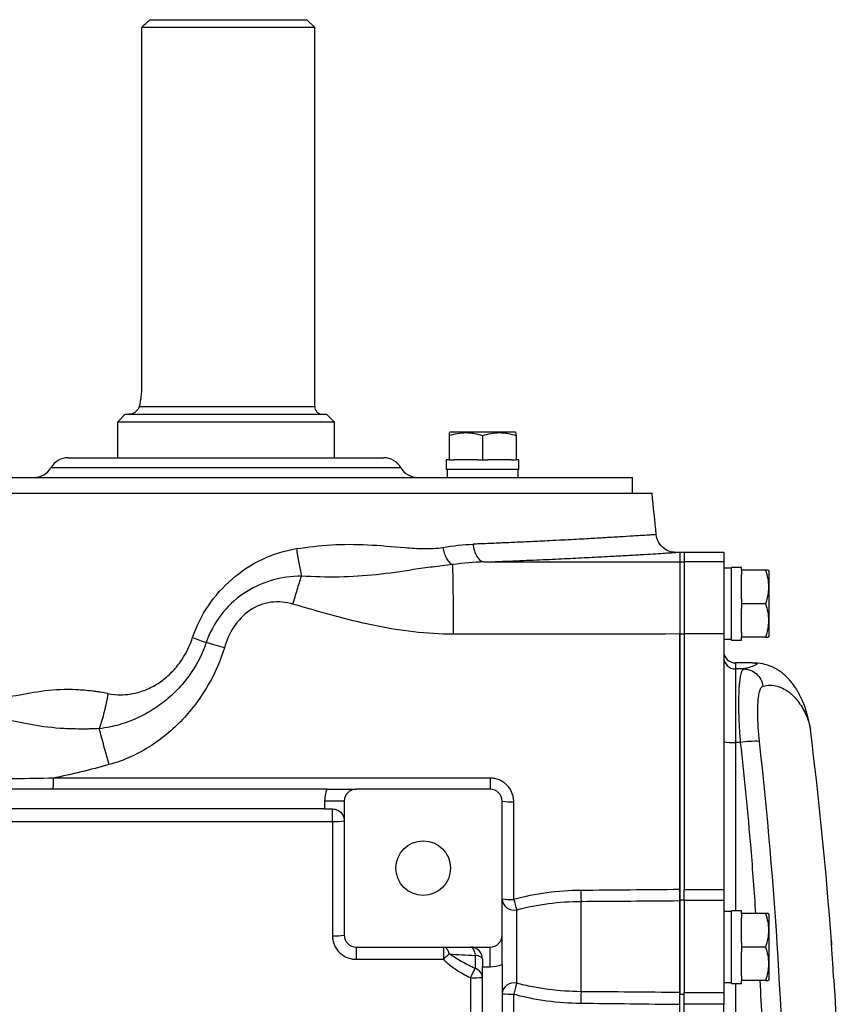
# Model space of a CAD drawing. Units: inches. Extents: x -68 to 55, y -31 to 40.
# Drawn here: x 18 to 26, y -17 to -7 of the extents above; entities that cross this region are included whole.
import ezdxf

# ---------------------------------------------------------------- set-up
doc = ezdxf.new("R2010")
doc.units = ezdxf.units.IN
doc.header["$MEASUREMENT"] = 0

msp = doc.modelspace()

# ---------------------------------------------------------------- linework, layer by layer
at = {"color": 7, "linetype": 'Continuous', "lineweight": 25}
for p, q in [((19.191, -7.315), (20.7567, -7.315)), ((20.8354, -7.3937), (20.7567, -7.315)), ((19.1077, -7.3937), (19.1077, -10.9764)), ((20.8354, -7.3937), (19.1077, -7.3937)), ((20.8354, -11.1733), (20.8354, -7.3937)), ((18.9457, -11.252), (18.8669, -11.3307)), ((18.9457, -11.252), (20.9535, -11.252)), ((21.0323, -11.3307), (20.9535, -11.252)), ((18.8669, -11.3307), (18.8669, -11.6851)), ((21.0323, -11.3307), (18.8669, -11.3307)), ((21.0323, -11.6851), (21.0323, -11.3307)), ((22.186, -11.4292), (22.1761, -11.4348)), ((22.1761, -11.4647), (22.1761, -11.7048)), ((22.8356, -11.4292), (22.186, -11.4292)), ((22.5108, -11.4647), (22.5108, -11.7048)), ((22.8454, -11.4348), (22.8356, -11.4292)), ((22.8454, -11.4647), (22.8454, -11.7048)), ((18.3748, -11.6851), (21.5244, -11.6851)), ((22.1486, -11.7048), (22.1486, -11.8032)), ((22.1761, -11.7048), (22.1486, -11.7048)), ((22.1761, -11.7048), (22.2234, -11.7048)), ((22.4635, -11.7048), (22.2234, -11.7048)), ((22.4635, -11.7048), (22.5108, -11.7048)), ((22.5108, -11.7048), (22.5581, -11.7048)), ((22.7981, -11.7048), (22.5581, -11.7048)), ((22.7981, -11.7048), (22.8454, -11.7048)), ((22.873, -11.7048), (22.8454, -11.7048)), ((22.873, -11.8032), (22.873, -11.7048)), ((15.8945, -11.8819), (24.0047, -11.8819)), ((22.873, -11.8032), (22.1486, -11.8032)), ((22.1565, -11.8032), (22.1565, -11.8819)), ((22.8651, -11.8819), (22.8651, -11.8032)), ((24.0047, -12.0394), (24.0047, -11.8819)), ((15.6976, -12.0394), (24.2016, -12.0394)), ((24.4772, -12.63), (24.4389, -12.63)), ((24.5224, -12.63), (24.4772, -12.63)), ((24.4772, -12.63), (24.4772, -12.7223)), ((24.4772, -12.63), (24.4772, -12.7223)), ((24.9161, -12.63), (24.5224, -12.63)), ((24.5224, -12.63), (24.5224, -12.7223)), ((24.9161, -12.63), (24.9161, -12.7223)), ((24.4772, -12.7223), (24.5224, -12.7223)), ((24.4772, -12.7223), (24.4772, -13.4434)), ((24.5224, -12.7223), (24.5224, -13.4434)), ((24.9161, -12.7223), (24.5224, -12.7223)), ((24.9161, -12.7223), (24.9161, -13.4434)), ((24.9949, -12.7874), (24.9161, -12.7874)), ((25.0933, -12.7796), (24.9949, -12.7796)), ((24.9949, -13.504), (24.9949, -12.7796)), ((25.0933, -12.8071), (25.0933, -12.7796)), ((25.3333, -12.8071), (25.0933, -12.8071)), ((25.0933, -12.8071), (25.0933, -12.8544)), ((25.0933, -13.0945), (25.0933, -12.8544)), ((25.3689, -12.817), (25.3632, -12.8071)), ((25.3689, -13.4666), (25.3689, -12.817)), ((25.0933, -13.0945), (25.0933, -13.1418)), ((25.0933, -13.1418), (25.0933, -13.1891)), ((25.3333, -13.1418), (25.0933, -13.1418)), ((25.0933, -13.4291), (25.0933, -13.1891)), ((24.4772, -13.4434), (24.5224, -13.4434)), ((24.4772, -13.4434), (24.4772, -16.0945)), ((24.5224, -13.4434), (24.5224, -15.994)), ((24.9161, -13.4434), (24.5224, -13.4434)), ((24.9161, -13.4434), (24.9161, -15.994)), ((25.0933, -13.4291), (25.0933, -13.4764)), ((24.9161, -13.4961), (24.9949, -13.4961)), ((24.9949, -13.504), (25.0933, -13.504)), ((25.3333, -13.4764), (25.0933, -13.4764)), ((25.0933, -13.504), (25.0933, -13.4764)), ((25.3632, -13.4764), (25.3689, -13.4666)), ((25.2029, -13.7323), (25.0343, -13.7323)), ((25.0343, -13.7927), (25.0343, -14.5255)), ((25.1154, -13.7927), (25.0343, -13.7927)), ((25.7777, -14.3817), (25.7808, -14.3983)), ((25.0819, -14.5255), (25.0343, -14.5255)), ((20.9568, -14.9922), (10.281, -14.9922)), ((22.5874, -14.9922), (21.2488, -14.9922)), ((21.1307, -15.1103), (20.9339, -15.1103)), ((20.9339, -15.1103), (20.9339, -15.189)), ((21.1307, -15.1103), (21.1307, -16.4489)), ((22.7055, -16.4489), (22.7055, -15.1103)), ((20.9339, -15.189), (14.2213, -15.189)), ((20.9339, -15.189), (21.0126, -15.189)), ((24.5224, -15.994), (24.9161, -15.994)), ((24.5224, -16.1041), (24.5224, -15.994)), ((24.9161, -15.994), (24.9161, -16.1041)), ((24.4772, -16.0945), (24.5224, -16.0945)), ((24.4772, -16.0945), (24.4772, -17.0375)), ((24.4772, -17.021), (24.4772, -16.1041)), ((24.5224, -16.1041), (24.5224, -17.021)), ((24.9161, -16.1041), (24.5224, -16.1041)), ((24.9161, -16.1041), (24.9161, -17.021)), ((22.8511, -16.9281), (22.8511, -16.1942)), ((23.4929, -17.0121), (23.4929, -16.1109)), ((25.0933, -16.2048), (24.9949, -16.2048)), ((24.9949, -16.9292), (24.9949, -16.2048)), ((25.0933, -16.2323), (25.0933, -16.2048)), ((24.9949, -16.2126), (24.9161, -16.2126)), ((25.3333, -16.2323), (25.0933, -16.2323)), ((25.0933, -16.2323), (25.0933, -16.2796)), ((25.0933, -16.5197), (25.0933, -16.2796)), ((25.3689, -16.2422), (25.3632, -16.2323)), ((25.3689, -16.8918), (25.3689, -16.2422)), ((21.2488, -16.567), (22.5874, -16.567)), ((22.5874, -16.7638), (22.5874, -16.567)), ((25.0933, -16.5197), (25.0933, -16.567)), ((25.3333, -16.567), (25.0933, -16.567)), ((25.0933, -16.567), (25.0933, -16.6143)), ((25.989, -16.5107), (25.9892, -16.5107)), ((25.9902, -16.5107), (25.9919, -16.5466)), ((22.4359, -16.6503), (22.4359, -16.7806)), ((22.5087, -16.6851), (22.5087, -16.7638)), ((25.0933, -16.8543), (25.0933, -16.6143)), ((22.5087, -16.7638), (22.5874, -16.7638)), ((22.5087, -21.8819), (22.5087, -16.7638)), ((22.7055, -16.7408), (22.7055, -21.9049)), ((25.0933, -16.8543), (25.0933, -16.9016)), ((25.3632, -16.9016), (25.3689, -16.8918)), ((24.9161, -16.9213), (24.9949, -16.9213)), ((24.9949, -16.9292), (25.0933, -16.9292)), ((25.3333, -16.9016), (25.0933, -16.9016)), ((25.0933, -16.9292), (25.0933, -16.9016)), ((24.4772, -17.0375), (24.5224, -17.0375)), ((24.4772, -21.6082), (24.4772, -17.0375)), ((24.5224, -17.021), (24.9161, -17.021)), ((24.5224, -17.1382), (24.5224, -17.021)), ((24.9161, -17.021), (24.9161, -17.1382)), ((24.5224, -21.5076), (24.5224, -17.1382)), ((24.9161, -17.1382), (24.5224, -17.1382)), ((24.9161, -21.5076), (24.9161, -17.1382))]:
    msp.add_line(p, q, dxfattribs=at)
at = {"color": 8, "linetype": 'Continuous', "lineweight": 25}
for p, q in [((19.085, -11.1733), (20.8354, -11.1733)), ((18.2043, -11.7835), (21.6949, -11.7835)), ((25.0343, -13.7323), (25.0343, -13.7927)), ((25.0343, -14.5255), (25.0343, -16.2048)), ((25.9892, -16.5107), (25.9899, -16.5107)), ((25.0343, -16.9292), (25.0343, -18.7726))]:
    msp.add_line(p, q, dxfattribs=at)
at = {"color": 7, "linetype": 'Continuous', "lineweight": 25, "flags": 128}
for points in [[(22.3906, -16.567), (22.3981, -16.5685), (22.4054, -16.5729), (22.4123, -16.5801), (22.4187, -16.5901), (22.4244, -16.6024), (22.4292, -16.6168), (22.4331, -16.6329), (22.4359, -16.6503)], [(22.5087, -16.6851), (22.5074, -16.6796), (22.5036, -16.6742), (22.4973, -16.669), (22.4888, -16.6642), (22.4781, -16.6598), (22.4655, -16.656), (22.4514, -16.6528), (22.4359, -16.6503)]]:
    msp.add_lwpolyline(points, dxfattribs=at)
at = {"color": 7, "linetype": 'Continuous', "lineweight": 25}
msp.add_circle((21.9181, -15.7796), 0.2723, dxfattribs=at)
for centre, radius, start, end in [((20.9142, -11.1733), 0.0787, 180, 270), ((18.3748, -11.8819), 0.1969, 90, 150), ((21.5244, -11.8819), 0.1969, 30, 90), ((18.0339, -11.6851), 0.1969, 270, 330), ((21.8654, -11.6851), 0.1969, 210, 270), ((-46.2893, -19.3229), 70.8661, 5.563733, 5.89915), ((25.0343, -13.6142), 0.1181, 180, 270), ((25.0342, -13.6746), 0.1181, 180.02481, 270.02479), ((-13.2793, -19.3229), 39.3701, 4.09617, 7.18571), ((25.0049, -14.0881), 0.4384, 258.32365, 273.844), ((25.2357, -15.586), 1.0716, 87.97537, 98.25185), ((24.113, -14.908), 1.5279, 179.00483, 183.15797), ((21.2488, -15.1103), 0.315, 157.97569, 180), ((21.2488, -15.1103), 0.1181, 90, 180), ((22.5874, -15.1103), 0.1181, 0, 90), ((22.7928, -14.6282), 0.4899, 259.74156, 273.32497), ((6.8425, -15.2814), 14.1705, 359.86912, 0.3737), ((21.0422, -14.7883), 0.5263, 266.80618, 279.68275), ((25.0734, -16.0063), 1.5839, 179.85547, 183.78297), ((22.8219, -16.0814), 0.1165, 182.37059, 284.52736), ((22.7927, -15.4577), 0.6345, 262.10049, 272.57072), ((24.4376, -15.6753), 1.6692, 194.44372, 198.1121), ((21.0422, -15.7227), 0.7315, 267.69912, 276.94663), ((21.2488, -16.4489), 0.1181, 180, 270), ((22.5874, -16.4489), 0.1181, 270, 0), ((62.5109, -16.6581), 41.2622, 179.87347, 180.04357), ((24.746, -16.6581), 2.6269, 178.01208, 180.68429), ((22.1023, -16.6396), 0.075, 4.0158, 75.80398), ((18.6697, -13.0123), 5.042, 313.17134, 314.07851), ((-9.9115, -0.4838), 36.2207, 333.0955, 333.26062), ((22.4103, -16.8759), 0.0986, 3.57102, 74.95282), ((22.5874, -16.4489), 0.315, 270, 292.02431), ((22.419, -15.9985), 0.8758, 268.02105, 275.87615), ((22.8211, -17.04), 0.1158, 74.97718, 176.38957), ((28.0118, -18.4126), 5.37, 163.95176, 165.1515), ((22.7927, -16.1435), 0.8935, 264.40082, 271.82742), ((25.4505, -17.1284), 1.961, 176.60155, 179.96201)]:
    msp.add_arc(centre, radius, start, end, dxfattribs=at)
for points in [[(19.1077, -7.3937), (19.1354, -7.3674), (19.1632, -7.3412), (19.191, -7.315)], [(22.1134, -12.5793), (22.2158, -12.5626), (22.3179, -12.5513), (22.4165, -12.5476)], [(22.5289, -12.7253), (22.4258, -12.7284), (22.3193, -12.7374), (22.2125, -12.7507)], [(22.5278, -12.7253), (23.1775, -12.7247), (23.8258, -12.7237), (24.4772, -12.7223)], [(24.4772, -13.4435), (23.7255, -13.445), (22.9731, -13.4461), (22.2209, -13.4466)], [(19.6174, -13.4787), (19.6629, -13.4961), (19.7083, -13.5132), (19.7523, -13.5295)], [(19.9342, -13.5815), (19.8731, -13.5634), (19.8116, -13.5458), (19.7523, -13.5295)], [(18.7842, -14.7472), (18.5981, -14.7988), (18.4121, -14.8452), (18.2262, -14.8815)], [(22.8212, -16.0916), (22.8212, -15.7667), (22.8212, -15.4419), (22.8212, -15.1173)], [(21.0129, -15.3138), (21.0129, -15.6936), (21.0129, -16.0735), (21.0129, -16.4536)], [(24.4772, -15.9939), (24.148, -15.9968), (23.8188, -15.9997), (23.4895, -16.0024)], [(23.4929, -16.1109), (23.8211, -16.1088), (24.1491, -16.1064), (24.4772, -16.1041)], [(21.2487, -16.6895), (21.5389, -16.6895), (21.8291, -16.6895), (22.1193, -16.6895)], [(22.3888, -16.8738), (22.3888, -17.6898), (22.3888, -18.5063), (22.3888, -19.3229)], [(22.8212, -19.3229), (22.8212, -18.5606), (22.8212, -17.7984), (22.8212, -17.0365)], [(24.4772, -17.021), (24.1491, -17.0179), (23.8211, -17.0148), (23.4929, -17.0121)], [(23.4895, -17.1271), (23.8188, -17.1304), (24.148, -17.1343), (24.4772, -17.1382)]]:
    msp.add_open_spline(points, degree=3, dxfattribs=at)
for points, knots in [([(19.1077, -10.9764), (19.1077, -10.9947), (19.1071, -11.0133), (19.1048, -11.0492), (19.1031, -11.0666), (19.0988, -11.1005), (19.0963, -11.1165), (19.0922, -11.139), (19.0908, -11.1462), (19.088, -11.1602), (19.0865, -11.1669), (19.085, -11.1733)], [0, 0, 0, 0, 0.25, 0.25, 0.5, 0.5, 0.75, 0.75, 0.875, 0.875, 1, 1, 1, 1]), ([(19.085, -11.1733), (19.0835, -11.1802), (19.081, -11.1865), (19.0752, -11.1982), (19.0717, -11.2035), (19.0603, -11.2184), (19.0515, -11.2263), (19.0331, -11.2391), (19.0234, -11.2439), (19.0089, -11.2487), (19.0041, -11.25), (18.9945, -11.2516), (18.9897, -11.252), (18.985, -11.252)], [0, 0, 0, 0, 0.125, 0.125, 0.25, 0.25, 0.5, 0.5, 0.75, 0.75, 0.875, 0.875, 1, 1, 1, 1]), ([(22.1761, -11.4647), (22.2035, -11.4556), (22.231, -11.4481), (22.2866, -11.4377), (22.3147, -11.4349), (22.3574, -11.4348), (22.3717, -11.4355), (22.3999, -11.4383), (22.414, -11.4403), (22.4558, -11.4481), (22.4834, -11.4556), (22.5108, -11.4647)], [0, 0, 0, 0, 0.25, 0.25, 0.5, 0.5, 0.625, 0.625, 0.75, 0.75, 1, 1, 1, 1]), ([(22.1761, -11.437), (22.1761, -11.4366), (22.1761, -11.4349), (22.1761, -11.452), (22.1761, -11.4647)], [0, 0, 0, 0, 0.251312, 1, 1, 1, 1]), ([(22.5108, -11.4647), (22.5381, -11.4556), (22.5656, -11.4481), (22.6212, -11.4377), (22.6493, -11.4349), (22.692, -11.4348), (22.7063, -11.4355), (22.7346, -11.4383), (22.7486, -11.4403), (22.7905, -11.4481), (22.8181, -11.4556), (22.8454, -11.4647)], [0, 0, 0, 0, 0.25, 0.25, 0.5, 0.5, 0.625, 0.625, 0.75, 0.75, 1, 1, 1, 1]), ([(22.8454, -11.4647), (22.8454, -11.452), (22.8454, -11.435), (22.8454, -11.4365), (22.8454, -11.4369)], [0, 0, 0, 0, 0.748675, 1, 1, 1, 1]), ([(24.4389, -12.63), (24.4156, -12.6275), (24.3672, -12.6225), (24.3037, -12.5821), (24.2574, -12.5228), (24.2477, -12.4752), (24.243, -12.4522)], [0, 0, 0, 0, 0.2413209, 0.5, 0.7586791, 1, 1, 1, 1]), ([(20.6542, -12.5923), (20.7685, -12.5746), (20.8837, -12.5611), (21.1204, -12.5475), (21.2412, -12.5476), (21.4869, -12.5593), (21.6118, -12.5716), (21.8003, -12.5866), (21.8633, -12.5909), (21.9889, -12.5924), (22.0515, -12.5899), (22.1134, -12.5793)], [0, 0, 0, 0, 0.25, 0.25, 0.5, 0.5, 0.75, 0.75, 0.875, 0.875, 1, 1, 1, 1]), ([(22.4166, -12.5476), (22.4183, -12.569), (22.4222, -12.5915), (22.4349, -12.6344), (22.4438, -12.6547), (22.4651, -12.6884), (22.4775, -12.7018), (22.5033, -12.7198), (22.5165, -12.7244), (22.5289, -12.7253)], [0, 0, 0, 0, 0.25, 0.25, 0.5, 0.5, 0.75, 0.75, 1, 1, 1, 1]), ([(19.6174, -13.4787), (19.6551, -13.3655), (19.708, -13.2599), (19.8418, -13.0629), (19.9204, -12.9747), (20.1012, -12.8185), (20.2011, -12.7519), (20.4187, -12.648), (20.5345, -12.6112), (20.6535, -12.5924)], [0, 0, 0, 0, 0.25, 0.25, 0.5, 0.5, 0.75, 0.75, 1, 1, 1, 1]), ([(20.6535, -12.5924), (20.6605, -12.6396), (20.6683, -12.6868), (20.685, -12.7787), (20.6939, -12.8235), (20.7032, -12.8659)], [0, 0, 0, 0, 0.5, 0.5, 1, 1, 1, 1]), ([(22.1134, -12.5793), (22.1166, -12.5983), (22.1213, -12.6179), (22.134, -12.6556), (22.142, -12.6737), (22.16, -12.7053), (22.1701, -12.7187), (22.1908, -12.7394), (22.2013, -12.7466), (22.2114, -12.7508)], [0, 0, 0, 0, 0.25, 0.25, 0.5, 0.5, 0.75, 0.75, 1, 1, 1, 1]), ([(22.2128, -12.7508), (22.1411, -12.7594), (22.0751, -12.767), (21.9468, -12.7837), (21.8847, -12.7927), (21.6995, -12.8203), (21.578, -12.8391), (21.3294, -12.8657), (21.2043, -12.8737), (20.9535, -12.8776), (20.8284, -12.8737), (20.7033, -12.8659)], [0, 0, 0, 0, 0.125, 0.125, 0.25, 0.25, 0.5, 0.5, 0.75, 0.75, 1, 1, 1, 1]), ([(22.2209, -13.4466), (22.2209, -13.4102), (22.2208, -13.3729), (22.2205, -13.2981), (22.2203, -13.2604), (22.2199, -13.1862), (22.2196, -13.1496), (22.219, -13.0788), (22.2187, -13.0447), (22.2179, -12.9803), (22.2175, -12.9501), (22.2167, -12.8947), (22.2162, -12.8696), (22.2153, -12.8253), (22.2148, -12.806), (22.2138, -12.7738), (22.2133, -12.7608), (22.2128, -12.7507)], [0, 0, 0, 0, 0.125, 0.125, 0.25, 0.25, 0.375, 0.375, 0.5, 0.5, 0.625, 0.625, 0.75, 0.75, 0.875, 0.875, 1, 1, 1, 1]), ([(24.4772, -12.7223), (24.4772, -12.7226), (24.4772, -12.7234), (24.4772, -12.7253), (24.4772, -12.7284), (24.4772, -12.7334), (24.4772, -12.7408), (24.4772, -12.7514), (24.4772, -12.7707), (24.4772, -12.8019), (24.4772, -12.8468), (24.4772, -12.894), (24.4772, -12.936), (24.4772, -12.9716), (24.4772, -13.0016), (24.4772, -13.0328), (24.4772, -13.0649), (24.4772, -13.0979), (24.4772, -13.1316), (24.4772, -13.1659), (24.4772, -13.2005), (24.4772, -13.2354), (24.4772, -13.2705), (24.4772, -13.3055), (24.4772, -13.3404), (24.4772, -13.3751), (24.4772, -13.4094), (24.4772, -13.4322), (24.4772, -13.4435)], [0, 0, 0, 0, 0.015025, 0.034363, 0.058131, 0.086466, 0.119516, 0.157432, 0.200358, 0.288282, 0.368091, 0.438864, 0.500022, 0.535642, 0.571104, 0.606362, 0.641372, 0.676094, 0.710487, 0.744515, 0.778142, 0.811337, 0.844071, 0.876317, 0.908052, 0.939256, 0.96991, 1, 1, 1, 1]), ([(20.7033, -12.8661), (20.6036, -12.867), (20.5002, -12.8811), (20.303, -12.9395), (20.2079, -12.9843), (20.0361, -13.1019), (19.9608, -13.1742), (19.8352, -13.3405), (19.7866, -13.4316), (19.7523, -13.5295)], [0, 0, 0, 0, 0.25, 0.25, 0.5, 0.5, 0.75, 0.75, 1, 1, 1, 1]), ([(20.619, -13.1458), (20.6331, -13.0978), (20.6475, -13.0496), (20.6759, -12.9554), (20.6899, -12.9095), (20.7033, -12.866)], [0, 0, 0, 0, 0.5, 0.5, 1, 1, 1, 1]), ([(25.361, -12.8071), (25.3615, -12.8071), (25.3632, -12.8071), (25.3461, -12.8071), (25.3333, -12.8071)], [0, 0, 0, 0, 0.251312, 1, 1, 1, 1]), ([(25.3333, -12.8071), (25.3424, -12.8344), (25.3499, -12.862), (25.3603, -12.9176), (25.3632, -12.9457), (25.3632, -12.9883), (25.3625, -13.0026), (25.3598, -13.0309), (25.3578, -13.045), (25.35, -13.0868), (25.3424, -13.1144), (25.3333, -13.1418)], [0, 0, 0, 0, 0.25, 0.25, 0.5, 0.5, 0.625, 0.625, 0.75, 0.75, 1, 1, 1, 1]), ([(20.619, -13.1458), (20.5495, -13.1256), (20.474, -13.1179), (20.325, -13.1375), (20.2509, -13.1657), (20.1246, -13.2514), (20.0709, -13.309), (19.9867, -13.438), (19.956, -13.5082), (19.9342, -13.5815)], [0, 0, 0, 0, 0.25, 0.25, 0.5, 0.5, 0.75, 0.75, 1, 1, 1, 1]), ([(22.2209, -13.4466), (21.9539, -13.4468), (21.6868, -13.412), (21.1528, -13.3015), (20.8861, -13.2238), (20.619, -13.1458)], [0, 0, 0, 0, 0.5, 0.5, 1, 1, 1, 1]), ([(25.3333, -13.1418), (25.3424, -13.1691), (25.3499, -13.1966), (25.3603, -13.2522), (25.3632, -13.2803), (25.3632, -13.323), (25.3625, -13.3373), (25.3598, -13.3656), (25.3578, -13.3796), (25.35, -13.4215), (25.3424, -13.4491), (25.3333, -13.4764)], [0, 0, 0, 0, 0.25, 0.25, 0.5, 0.5, 0.625, 0.625, 0.75, 0.75, 1, 1, 1, 1]), ([(24.4772, -15.9939), (24.4772, -15.8342), (24.4772, -15.455), (24.4772, -14.6833), (24.4772, -13.9916), (24.4772, -13.5222), (24.4772, -13.4435)], [0.79144619, 0.79144619, 0.79144619, 0.79144619, 0.80820135, 0.83110647, 0.87179327, 0.88000198, 0.88000198, 0.88000198, 0.88000198]), ([(19.7523, -13.5295), (19.7161, -13.6371), (19.6669, -13.7348), (19.5714, -13.8756), (19.5359, -13.9209), (19.4596, -14.0063), (19.4185, -14.0466), (19.3296, -14.1229), (19.2815, -14.1589), (19.1797, -14.2246), (19.1259, -14.2544), (19.0112, -14.3072), (18.9496, -14.3304), (18.8226, -14.3667), (18.7565, -14.3803), (18.6863, -14.3886)], [0, 0, 0, 0, 0.25, 0.25, 0.375, 0.375, 0.5, 0.5, 0.625, 0.625, 0.75, 0.75, 0.875, 0.875, 1, 1, 1, 1]), ([(18.7734, -14.0378), (18.816, -14.0462), (18.8595, -14.0502), (18.9475, -14.0493), (18.9927, -14.0444), (19.0806, -14.0255), (19.1237, -14.0117), (19.2077, -13.9754), (19.2488, -13.9527), (19.3258, -13.9007), (19.3618, -13.8712), (19.429, -13.8057), (19.4605, -13.7693), (19.5442, -13.6544), (19.5868, -13.5704), (19.6174, -13.4787)], [0, 0, 0, 0, 0.125, 0.125, 0.25, 0.25, 0.375, 0.375, 0.5, 0.5, 0.625, 0.625, 0.75, 0.75, 1, 1, 1, 1]), ([(25.3333, -13.4764), (25.3461, -13.4764), (25.3631, -13.4764), (25.3615, -13.4764), (25.3612, -13.4764)], [0, 0, 0, 0, 0.748675, 1, 1, 1, 1]), ([(19.9342, -13.5815), (19.8969, -13.7064), (19.8438, -13.8286), (19.7098, -14.0622), (19.6308, -14.172), (19.4392, -14.3816), (19.3306, -14.4765), (19.0782, -14.6393), (18.9357, -14.7051), (18.7842, -14.7472)], [0, 0, 0, 0, 0.25, 0.25, 0.5, 0.5, 0.75, 0.75, 1, 1, 1, 1]), ([(25.7794, -14.3841), (25.7728, -14.3455), (25.7604, -14.274), (25.7313, -14.1803), (25.7023, -14.1078), (25.6791, -14.0601), (25.6606, -14.0262), (25.6425, -13.9956), (25.6186, -13.9595), (25.5882, -13.9192), (25.5618, -13.8895), (25.5422, -13.8697), (25.5326, -13.8604), (25.5189, -13.848), (25.5016, -13.8335), (25.48, -13.8172), (25.4536, -13.7999), (25.423, -13.7827), (25.3723, -13.7596), (25.2955, -13.7368), (25.2367, -13.734), (25.203, -13.7323)], [0, 0, 0, 0, 0.1484191, 0.2753203, 0.3805566, 0.4642551, 0.5023217, 0.5506965, 0.6098824, 0.6796787, 0.7598371, 0.7814651, 0.8030351, 0.8217368, 0.8377824, 0.8520763, 0.8659044, 0.8807093, 0.897713, 0.9412141, 1, 1, 1, 1]), ([(25.1154, -13.7927), (25.1092, -13.7947), (25.1035, -13.801), (25.0957, -13.8168), (25.0933, -13.8231), (25.0886, -13.8379), (25.0863, -13.8464), (25.0801, -13.8748), (25.0766, -13.8975), (25.0722, -13.9372), (25.0709, -13.9514), (25.0686, -13.9816), (25.0677, -13.9977), (25.0653, -14.0479), (25.0644, -14.0842), (25.0642, -14.1427), (25.0643, -14.1629), (25.0649, -14.2048), (25.0653, -14.2262), (25.0672, -14.2914), (25.0692, -14.3364), (25.0732, -14.4061), (25.0747, -14.4298), (25.0781, -14.4775), (25.0799, -14.5014), (25.0819, -14.5255)], [0, 0, 0, 0, 0.125, 0.125, 0.1875, 0.1875, 0.25, 0.25, 0.375, 0.375, 0.4375, 0.4375, 0.5, 0.5, 0.625, 0.625, 0.6875, 0.6875, 0.75, 0.75, 0.875, 0.875, 0.9375, 0.9375, 1, 1, 1, 1]), ([(25.1154, -13.7927), (25.1384, -13.7929), (25.1615, -13.7972), (25.2048, -13.8139), (25.225, -13.8262), (25.2599, -13.8571), (25.2746, -13.8757), (25.2967, -13.9169), (25.3041, -13.9395), (25.3074, -13.9627)], [0, 0, 0, 0, 0.25, 0.25, 0.5, 0.5, 0.75, 0.75, 1, 1, 1, 1]), ([(18.771, -14.0373), (18.7468, -14.0327), (18.7226, -14.0285), (18.6863, -14.0231), (18.6742, -14.0214), (18.6561, -14.019), (18.6486, -14.0179), (18.6345, -14.0161), (18.6275, -14.0152), (18.5646, -14.0074), (18.5097, -14.0027), (18.348, -13.9955), (18.2442, -14.0004), (18.0447, -14.0242), (17.9489, -14.0435), (17.7662, -14.0755), (17.6793, -14.0886), (17.5987, -14.0739)], [0, 0, 0, 0, 0.0625, 0.0625, 0.09375, 0.09375, 0.109375, 0.109375, 0.125, 0.125, 0.25, 0.25, 0.5, 0.5, 0.75, 0.75, 1, 1, 1, 1]), ([(18.7734, -14.0378), (18.7625, -14.099), (18.7495, -14.1606), (18.7275, -14.2496), (18.7197, -14.2787), (18.7035, -14.3351), (18.695, -14.3624), (18.6863, -14.3886)], [0, 0, 0, 0, 0.5, 0.5, 0.75, 0.75, 1, 1, 1, 1]), ([(25.2736, -14.5151), (25.2716, -14.4969), (25.2697, -14.4788), (25.2663, -14.4429), (25.2648, -14.425), (25.2608, -14.3724), (25.2588, -14.3384), (25.2569, -14.2891), (25.2565, -14.273), (25.2559, -14.2414), (25.2558, -14.2261), (25.2561, -14.1819), (25.257, -14.1545), (25.2594, -14.1167), (25.2604, -14.1045), (25.2627, -14.0818), (25.264, -14.0711), (25.2684, -14.0413), (25.272, -14.0242), (25.2783, -14.0029), (25.2805, -13.9965), (25.2852, -13.9854), (25.2877, -13.9807), (25.2956, -13.9689), (25.3012, -13.9642), (25.3074, -13.9627)], [0, 0, 0, 0, 0.0625, 0.0625, 0.125, 0.125, 0.25, 0.25, 0.3125, 0.3125, 0.375, 0.375, 0.5, 0.5, 0.5625, 0.5625, 0.625, 0.625, 0.75, 0.75, 0.8125, 0.8125, 0.875, 0.875, 1, 1, 1, 1]), ([(18.6862, -14.388), (18.6586, -14.3893), (18.6313, -14.3903), (18.5907, -14.3913), (18.5772, -14.3916), (18.557, -14.3918), (18.5486, -14.3919), (18.533, -14.392), (18.5252, -14.3921), (18.4554, -14.3922), (18.3953, -14.3907), (18.2219, -14.3813), (18.1158, -14.3681), (17.922, -14.3339), (17.8347, -14.3129), (17.6674, -14.2759), (17.5879, -14.2613), (17.4942, -14.2493)], [0, 0, 0, 0, 0.0625, 0.0625, 0.09375, 0.09375, 0.109375, 0.109375, 0.125, 0.125, 0.25, 0.25, 0.5, 0.5, 0.75, 0.75, 1, 1, 1, 1]), ([(18.7842, -14.7472), (18.767, -14.6852), (18.7498, -14.6224), (18.7166, -14.5008), (18.7007, -14.4421), (18.6863, -14.3883)], [0, 0, 0, 0, 0.5, 0.5, 1, 1, 1, 1]), ([(25.5365, -18.8351), (25.5284, -18.1124), (25.5025, -17.391), (25.4149, -15.951), (25.3533, -15.2323), (25.2736, -14.5151)], [0, 0, 0, 0, 0.5, 0.5, 1, 1, 1, 1]), ([(18.2262, -14.8815), (18.0994, -14.8846), (17.9726, -14.8873), (17.719, -14.8909), (17.5922, -14.8919), (17.4654, -14.8917)], [0, 0, 0, 0, 0.5, 0.5, 1, 1, 1, 1]), ([(18.2261, -14.8815), (18.226, -14.8963), (18.2259, -14.9109), (18.2254, -14.9378), (18.2251, -14.95), (18.2243, -14.9703), (18.2238, -14.9784), (18.2228, -14.9893), (18.2222, -14.9922), (18.2216, -14.9922)], [0, 0, 0, 0, 0.25, 0.25, 0.5, 0.5, 0.75, 0.75, 1, 1, 1, 1]), ([(22.5853, -14.8814), (21.8587, -14.8815), (21.1321, -14.8815), (19.6789, -14.8814), (18.9523, -14.8814), (18.2261, -14.8814)], [0, 0, 0, 0, 0.5, 0.5, 1, 1, 1, 1]), ([(22.8212, -15.1173), (22.8212, -15.1017), (22.8197, -15.0864), (22.8152, -15.0638), (22.8133, -15.0564), (22.8088, -15.0416), (22.8062, -15.0342), (22.7974, -15.0128), (22.7901, -14.9993), (22.773, -14.9737), (22.7631, -14.9615), (22.7414, -14.9398), (22.7295, -14.93), (22.7102, -14.917), (22.7035, -14.913), (22.6899, -14.9057), (22.6829, -14.9024), (22.6616, -14.8936), (22.6468, -14.8891), (22.6163, -14.883), (22.6009, -14.8814), (22.5853, -14.8814)], [0, 0, 0, 0, 0.125, 0.125, 0.1875, 0.1875, 0.25, 0.25, 0.375, 0.375, 0.5, 0.5, 0.625, 0.625, 0.6875, 0.6875, 0.75, 0.75, 0.875, 0.875, 1, 1, 1, 1]), ([(20.9568, -14.9922), (20.9723, -14.9922), (20.9875, -14.9922), (21.0099, -14.9922), (21.0174, -14.9922), (21.0321, -14.9922), (21.0394, -14.9922), (21.0751, -14.9922), (21.1013, -14.9922), (21.1741, -14.9922), (21.2115, -14.9922), (21.2488, -14.9922)], [0, 0, 0, 0, 0.125, 0.125, 0.1875, 0.1875, 0.25, 0.25, 0.5, 0.5, 1, 1, 1, 1]), ([(21.0126, -15.189), (21.0227, -15.189), (21.0322, -15.1903), (21.0501, -15.1947), (21.0585, -15.198), (21.0736, -15.2056), (21.0804, -15.2101), (21.0927, -15.22), (21.0981, -15.2253), (21.1076, -15.2366), (21.1117, -15.2425), (21.1187, -15.2547), (21.1216, -15.2611), (21.1262, -15.274), (21.1279, -15.2806), (21.1301, -15.2938), (21.1307, -15.3005), (21.1307, -15.3071)], [0, 0, 0, 0, 0.125, 0.125, 0.25, 0.25, 0.375, 0.375, 0.5, 0.5, 0.625, 0.625, 0.75, 0.75, 0.875, 0.875, 1, 1, 1, 1]), ([(14.5462, -15.3138), (15.0838, -15.3138), (15.6221, -15.3138), (16.6992, -15.3138), (17.2379, -15.3138), (18.8547, -15.3138), (19.9334, -15.3138), (21.0129, -15.3138)], [0, 0, 0, 0, 0.25, 0.25, 0.5, 0.5, 1, 1, 1, 1]), ([(23.4895, -16.0024), (23.3756, -16.0033), (23.263, -16.0112), (23.0402, -16.0409), (22.93, -16.0626), (22.8212, -16.0916)], [0, 0, 0, 0, 0.5, 0.5, 1, 1, 1, 1]), ([(24.4772, -16.1041), (24.4772, -16.1015), (24.4772, -16.0969), (24.4772, -16.0835), (24.4772, -16.0752), (24.4772, -16.0553), (24.4772, -16.0442), (24.4772, -16.0198), (24.4772, -16.0071), (24.4772, -15.9939)], [0, 0, 0, 0, 0.25, 0.25, 0.5, 0.5, 0.75, 0.75, 1, 1, 1, 1]), ([(22.8511, -16.1942), (22.9558, -16.1671), (23.0617, -16.1467), (23.2756, -16.119), (23.3837, -16.1116), (23.4929, -16.1109)], [0, 0, 0, 0, 0.5, 0.5, 1, 1, 1, 1]), ([(25.361, -16.2323), (25.3615, -16.2323), (25.3632, -16.2323), (25.3461, -16.2323), (25.3333, -16.2323)], [0, 0, 0, 0, 0.251312, 1, 1, 1, 1]), ([(25.3333, -16.2323), (25.3424, -16.2596), (25.3499, -16.2872), (25.3603, -16.3428), (25.3632, -16.3709), (25.3632, -16.4135), (25.3625, -16.4278), (25.3598, -16.4561), (25.3578, -16.4702), (25.35, -16.512), (25.3424, -16.5396), (25.3333, -16.567)], [0, 0, 0, 0, 0.25, 0.25, 0.5, 0.5, 0.625, 0.625, 0.75, 0.75, 1, 1, 1, 1]), ([(21.0129, -16.4536), (21.0129, -16.4692), (21.0144, -16.4845), (21.0189, -16.5071), (21.0207, -16.5146), (21.0252, -16.5294), (21.0279, -16.5367), (21.0367, -16.5581), (21.044, -16.5717), (21.061, -16.5973), (21.071, -16.6094), (21.0927, -16.6312), (21.1046, -16.6409), (21.1239, -16.6539), (21.1306, -16.6579), (21.1442, -16.6652), (21.1512, -16.6685), (21.1724, -16.6773), (21.1873, -16.6818), (21.2177, -16.6879), (21.2332, -16.6895), (21.2487, -16.6895)], [0, 0, 0, 0, 0.125, 0.125, 0.1875, 0.1875, 0.25, 0.25, 0.375, 0.375, 0.5, 0.5, 0.625, 0.625, 0.6875, 0.6875, 0.75, 0.75, 0.875, 0.875, 1, 1, 1, 1]), ([(22.7055, -16.7408), (22.7055, -16.7254), (22.7055, -16.7102), (22.7055, -16.6877), (22.7055, -16.6803), (22.7055, -16.6656), (22.7055, -16.6583), (22.7055, -16.6225), (22.7055, -16.5963), (22.7055, -16.5235), (22.7055, -16.4862), (22.7055, -16.4489)], [0, 0, 0, 0, 0.125, 0.125, 0.1875, 0.1875, 0.25, 0.25, 0.5, 0.5, 1, 1, 1, 1]), ([(22.5087, -16.6851), (22.5087, -16.6749), (22.5074, -16.6655), (22.5029, -16.6476), (22.4997, -16.6392), (22.4921, -16.6241), (22.4876, -16.6173), (22.4777, -16.605), (22.4723, -16.5995), (22.4611, -16.59), (22.4552, -16.586), (22.4429, -16.579), (22.4366, -16.5761), (22.4237, -16.5715), (22.4171, -16.5698), (22.4039, -16.5675), (22.3972, -16.567), (22.3906, -16.567)], [0, 0, 0, 0, 0.125, 0.125, 0.25, 0.25, 0.375, 0.375, 0.5, 0.5, 0.625, 0.625, 0.75, 0.75, 0.875, 0.875, 1, 1, 1, 1]), ([(25.3333, -16.567), (25.3424, -16.5943), (25.3499, -16.6218), (25.3603, -16.6774), (25.3632, -16.7055), (25.3632, -16.7482), (25.3625, -16.7625), (25.3598, -16.7908), (25.3578, -16.8048), (25.35, -16.8467), (25.3424, -16.8743), (25.3333, -16.9016)], [0, 0, 0, 0, 0.25, 0.25, 0.5, 0.5, 0.625, 0.625, 0.75, 0.75, 1, 1, 1, 1]), ([(26.0146, -16.8886), (26.0125, -16.8557), (26.0105, -16.8233), (26.0064, -16.7591), (26.0044, -16.7274), (26.0003, -16.6644), (25.9983, -16.6331), (25.9951, -16.5869), (25.9941, -16.5716), (25.9925, -16.5487), (25.992, -16.5411), (25.991, -16.5259), (25.9904, -16.5182), (25.9899, -16.5107)], [0, 0, 0, 0, 0.25, 0.25, 0.5, 0.5, 0.75, 0.75, 0.875, 0.875, 0.9375, 0.9375, 1, 1, 1, 1]), ([(22.1193, -16.6895), (22.1287, -16.6995), (22.1387, -16.7091), (22.1592, -16.7275), (22.1697, -16.7362), (22.2019, -16.7617), (22.2241, -16.7774), (22.2924, -16.8222), (22.3399, -16.849), (22.3888, -16.8738)], [0, 0, 0, 0, 0.125, 0.125, 0.25, 0.25, 0.5, 0.5, 1, 1, 1, 1]), ([(22.1771, -16.6344), (22.2189, -16.6389), (22.2614, -16.6419), (22.3477, -16.6469), (22.3915, -16.6488), (22.4359, -16.6503)], [0, 0, 0, 0, 0.5, 0.5, 1, 1, 1, 1]), ([(22.4359, -16.7806), (22.3906, -16.7597), (22.3462, -16.7373), (22.2812, -16.7012), (22.2598, -16.6888), (22.2177, -16.6627), (22.1969, -16.6491), (22.1771, -16.6344)], [0, 0, 0, 0, 0.5, 0.5, 0.75, 0.75, 1, 1, 1, 1]), ([(26.0146, -16.8886), (26.0646, -17.6989), (26.0897, -18.5102), (26.0897, -19.7286), (26.0834, -20.1346), (26.0584, -20.9462), (26.0396, -21.3519), (26.0146, -21.7571)], [0, 0, 0, 0, 0.5, 0.5, 0.75, 0.75, 1, 1, 1, 1]), ([(23.4929, -17.0121), (23.3845, -17.0112), (23.2766, -17.0037), (23.1155, -16.9827), (23.0619, -16.974), (22.9558, -16.9534), (22.9032, -16.9416), (22.8511, -16.9281)], [0, 0, 0, 0, 0.5, 0.5, 0.75, 0.75, 1, 1, 1, 1]), ([(25.3333, -16.9016), (25.3461, -16.9016), (25.3631, -16.9016), (25.3615, -16.9016), (25.3612, -16.9016)], [0, 0, 0, 0, 0.748675, 1, 1, 1, 1]), ([(22.8212, -17.0365), (22.8753, -17.051), (22.93, -17.0638), (23.0404, -17.0859), (23.0962, -17.0952), (23.264, -17.1178), (23.3764, -17.1259), (23.4895, -17.1271)], [0, 0, 0, 0, 0.25, 0.25, 0.5, 0.5, 1, 1, 1, 1]), ([(24.4772, -17.1382), (24.4772, -17.1251), (24.4772, -17.1122), (24.4772, -17.0872), (24.4772, -17.0756), (24.4772, -17.0544), (24.4772, -17.0453), (24.4772, -17.0303), (24.4772, -17.0246), (24.4772, -17.021)], [0, 0, 0, 0, 0.25, 0.25, 0.5, 0.5, 0.75, 0.75, 1, 1, 1, 1])]:
    msp.add_open_spline(points, degree=3, knots=knots, dxfattribs=at)
at = {"color": 8, "linetype": 'Continuous', "lineweight": 25}
for points, knots in [([(24.243, -12.4522), (24.2407, -12.4524), (24.2361, -12.4527), (24.1977, -12.4553), (24.1339, -12.4596), (24.0407, -12.4655), (23.9169, -12.4731), (23.7943, -12.4804), (23.6889, -12.4866), (23.611, -12.4911), (23.522, -12.4961), (23.421, -12.5016), (23.3068, -12.5076), (23.1924, -12.5134), (23.0846, -12.5187), (22.9905, -12.5231), (22.9014, -12.5272), (22.818, -12.5309), (22.741, -12.5342), (22.6618, -12.5376), (22.5839, -12.5409), (22.5111, -12.5438), (22.4573, -12.546), (22.4279, -12.5471), (22.4166, -12.5476)], [0, 0, 0, 0, 0.077478, 0.157472, 0.239801, 0.324469, 0.411482, 0.500845, 0.535407, 0.572759, 0.612924, 0.655902, 0.701693, 0.7503, 0.785822, 0.818688, 0.848876, 0.876387, 0.901219, 0.923372, 0.951577, 0.97375, 0.989892, 1, 1, 1, 1]), ([(22.5289, -12.7253), (22.6252, -12.7217), (22.8176, -12.7145), (23.0835, -12.7031), (23.3304, -12.6917), (23.5556, -12.6806), (23.7578, -12.67), (23.9358, -12.6601), (24.0889, -12.6513), (24.2156, -12.6438), (24.3149, -12.6377), (24.3861, -12.6333), (24.4307, -12.6305), (24.4362, -12.6301), (24.4389, -12.63)], [0, 0, 0, 0, 0.0833597, 0.1664614, 0.2498383, 0.3330769, 0.4160531, 0.4992972, 0.5828576, 0.6661485, 0.7497068, 0.8332699, 0.916566, 1, 1, 1, 1]), ([(25.2032, -13.7323), (25.2032, -13.7323), (25.2123, -13.732), (25.2258, -13.7332), (25.2418, -13.7362), (25.2488, -13.7418), (25.2433, -13.7503), (25.2205, -13.7618), (25.1804, -13.7759), (25.1367, -13.7872), (25.1154, -13.7927)], [0, 0, 0, 0, 0.001054, 0.132652, 0.256987, 0.403058, 0.547665, 0.704971, 0.855645, 1, 1, 1, 1]), ([(25.3074, -13.9627), (25.3317, -13.9586), (25.3819, -13.9503), (25.4533, -13.9619), (25.52, -13.9892), (25.5801, -14.0312), (25.6325, -14.0823), (25.6787, -14.1422), (25.7185, -14.2082), (25.75, -14.2785), (25.7708, -14.3386), (25.7758, -14.3697), (25.7777, -14.3817)], [0, 0, 0, 0, 0.094433, 0.195115, 0.302177, 0.401291, 0.501636, 0.603592, 0.708322, 0.819587, 0.930641, 1, 1, 1, 1]), ([(25.0819, -14.5255), (25.1192, -14.8773), (25.1795, -15.4451), (25.2188, -16.0154), (25.2338, -16.2323)], [0, 0, 0, 0, 0.619551, 1, 1, 1, 1]), ([(25.2768, -16.9016), (25.2914, -17.1697), (25.3254, -17.7928), (25.3365, -18.417), (25.3428, -18.7726)], [0, 0, 0, 0, 0.430347, 1, 1, 1, 1])]:
    msp.add_open_spline(points, degree=3, knots=knots, dxfattribs=at)

doc.saveas('drawing.dxf')
